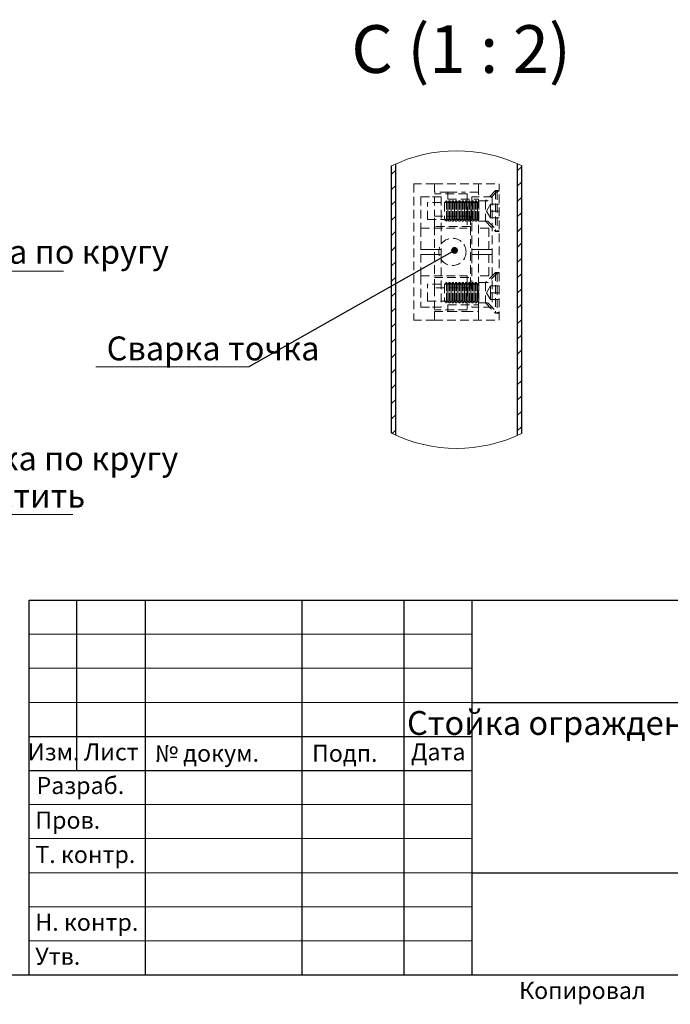
# Model space of a CAD drawing. Units: millimetres. Extents: x 8 to 297, y 1 to 415.
# Drawn here: x 106 to 201, y 1 to 145 of the extents above; entities that cross this region are included whole.
import ezdxf

# ---------------------------------------------------------------- set-up
doc = ezdxf.new("R2010")
doc.units = ezdxf.units.MM
doc.linetypes.add('HIDDEN', pattern=[1.905, 1.27, -0.635])
doc.styles.add('SLDTEXTSTYLE0', font='TXT', dxfattribs={"width": 0.7, "bigfont": 'bigfont'})
doc.styles.add('SLDTEXTSTYLE3', font='TXT', dxfattribs={"width": 0.57})
doc.dimstyles.new('SLDDIMSTYLE2', dxfattribs={"dimtxt": 0.18, "dimasz": 1, "dimexe": 0, "dimexo": 0.0625, "dimgap": 0, "dimtad": 0, "dimtih": 1, "dimtoh": 1, "dimdec": 0, "dimrnd": 1e-09, "dimzin": 0, "dimdsep": 46, "dimtxsty": 'Standard', "dimblk1": 'DOT', "dimblk2": 'DOT', "dimsah": 1, "dimcen": 0.09, "dimadec": 0, "dimazin": 0, "dimtfac": 1, "dimtdec": 0, "dimtofl": 0, "dimtmove": 0, "dimatfit": 3, "dimldrblk": 'DOT', "dimfxl": 0, "dimfrac": 2, "dimtolj": 1, "dimtzin": 0, "dimarcsym": 0})

# ---------------------------------------------------------------- blocks, each defined once
blk = doc.blocks.new('SW_NOTE_0')
at = {"color": 0, "linetype": 'Continuous', "lineweight": 0}
blk.add_line((24.24, 0), (0, 0), dxfattribs=at)
at = {"color": 0, "linetype": 'Continuous', "lineweight": 0, "insert": (2.21, 4.57), "char_height": 3.5, "attachment_point": 1, "style": 'SLDTEXTSTYLE0'}
blk.add_mtext('Сварка по кругу', dxfattribs=at)
blk = doc.blocks.new('SW_NOTE_0_1')
at = {"color": 0, "linetype": 'Continuous', "lineweight": 0}
blk.add_line((24.24, 0), (0, 0), dxfattribs=at)
at = {"color": 0, "linetype": 'Continuous', "lineweight": 0, "char_height": 3.5, "attachment_point": 1, "style": 'SLDTEXTSTYLE0'}
for s, insert in [('Сварка по кругу', (2.23, 10)), ('зачистить', (2.23, 4.5))]:
    blk.add_mtext(s, dxfattribs=dict(at, insert=insert))
blk = doc.blocks.new('SW_HATCH_1')
at = {"color": 0, "linetype": 'Continuous', "lineweight": 18}
for p, q in [((0, 0), (0.6, 0.6)), ((18.45, 0.49), (19.05, 1.09)), ((18.45, -1.76), (19.05, -1.16)), ((0, -2.25), (0.6, -1.65)), ((0, -4.49), (0.6, -3.89)), ((18.45, -4), (19.05, -3.4)), ((18.45, -6.25), (19.05, -5.65)), ((0, -6.74), (0.6, -6.14)), ((0, -8.98), (0.6, -8.38)), ((18.45, -8.49), (19.05, -7.89)), ((0, -11.23), (0.6, -10.63)), ((18.45, -10.74), (19.05, -10.14)), ((0, -13.47), (0.6, -12.87)), ((18.45, -12.98), (19.05, -12.38)), ((0, -15.72), (0.6, -15.12)), ((18.45, -15.23), (19.05, -14.63)), ((18.45, -17.47), (19.05, -16.87)), ((0, -17.96), (0.6, -17.36)), ((0, -20.21), (0.6, -19.61)), ((18.45, -19.72), (19.05, -19.12)), ((18.45, -21.96), (19.05, -21.36)), ((0, -22.45), (0.6, -21.85)), ((0, -24.7), (0.6, -24.1)), ((18.45, -24.21), (19.05, -23.61)), ((18.45, -26.45), (19.05, -25.85)), ((0, -26.94), (0.6, -26.34)), ((0, -29.19), (0.6, -28.59)), ((18.45, -28.7), (19.05, -28.1)), ((18.45, -30.94), (19.05, -30.34)), ((0, -31.43), (0.6, -30.83)), ((0, -33.68), (0.6, -33.08)), ((18.45, -33.19), (19.05, -32.59)), ((0, -35.92), (0.6, -35.32)), ((18.45, -35.43), (19.05, -34.83)), ((0.09, -38.08), (0.6, -37.57)), ((18.45, -37.68), (19.05, -37.08))]:
    blk.add_line(p, q, dxfattribs=at)
blk = doc.blocks.new('SW_NOTE_0_2')
at = {"color": 0, "linetype": 'Continuous', "lineweight": 0}
blk.add_line((-22.46, 0), (0, 0), dxfattribs=at)
at = {"color": 0, "linetype": 'Continuous', "lineweight": 0, "insert": (-20.86, 4.45), "char_height": 3.5, "attachment_point": 1, "style": 'SLDTEXTSTYLE0'}
blk.add_mtext('Сварка точка', dxfattribs=at)
blk = doc.blocks.new('_Dot')
at = {"color": 0, "linetype": 'ByBlock', "lineweight": -2}
blk.add_line((-0.5, 0), (-1, 0), dxfattribs=at)
at = {"color": 0, "linetype": 'ByBlock', "const_width": 0.5}
blk.add_lwpolyline([(-0.25, 0, 1), (0.25, 0, 1)], format="xyb", close=True, dxfattribs=at)

msp = doc.modelspace()

# ---------------------------------------------------------------- linework, layer by layer
at = {"color": 7, "linetype": 'Continuous', "lineweight": 25}
for p, q in [((160.18089, 84.48903), (160.18089, 123.75016)), ((160.78089, 84.20778), (160.78089, 124.03141)), ((178.63089, 124.06948), (178.63089, 84.16971)), ((179.23089, 123.79137), (179.23089, 84.44781)), ((107, 5), (107, 60)), ((107, 60), (292, 60)), ((114, 35), (114, 60)), ((124, 60), (124, 5)), ((147, 60), (147, 5)), ((162, 60), (162, 5)), ((172, 5), (172, 60)), ((172, 45), (292, 45)), ((107, 40), (172, 40)), ((107, 35), (172, 35)), ((172, 20), (292, 20)), ((20, 5), (292, 5)), ((107, 5), (292, 5))]:
    msp.add_line(p, q, dxfattribs=at)
at = {"color": 7, "linetype": 'HIDDEN', "lineweight": 18}
for p, q in [((163.45589, 121.11959), (163.45589, 101.11959)), ((166.45589, 121.11959), (163.45589, 121.11959)), ((166.45589, 121.11959), (166.45589, 116.36959)), ((166.45589, 119.86959), (166.45589, 121.11959)), ((166.45589, 121.11959), (175.95589, 121.11959)), ((172.95589, 121.11959), (172.95589, 119.86959)), ((175.45589, 120.11959), (173.95589, 118.6196)), ((175.69839, 120.01209), (174.34983, 118.66352)), ((175.45589, 120.11959), (175.45589, 114.11959)), ((175.95589, 120.11959), (175.45589, 120.11959)), ((175.69839, 120.01209), (175.69839, 114.22709)), ((175.95589, 120.01209), (175.69839, 120.01209)), ((175.95589, 101.11959), (175.95589, 121.11959)), ((167.45589, 119.21959), (164.45589, 119.21959)), ((164.45589, 119.21959), (164.45589, 114.61959)), ((164.45589, 119.21959), (166.45589, 119.21959)), ((168.52873, 119.86959), (166.45589, 119.86959)), ((171.25589, 119.61959), (166.45589, 119.61959)), ((167.45589, 119.21959), (167.45589, 111.49459)), ((168.23314, 118.6196), (167.95589, 118.34234)), ((168.23314, 118.6196), (168.23314, 115.61959)), ((168.24676, 118.6196), (168.23314, 118.6196)), ((168.24676, 118.6196), (168.24676, 117.11959)), ((168.44089, 118.34234), (168.24676, 118.6196)), ((168.63502, 118.6196), (168.44089, 118.34234)), ((168.45589, 118.86959), (168.45589, 119.86959)), ((168.45589, 118.86959), (172.95589, 118.86959)), ((168.52873, 119.86959), (170.88305, 119.86959)), ((168.63502, 118.6196), (168.63502, 117.11959)), ((168.73176, 118.6196), (168.63502, 118.6196)), ((168.73176, 118.6196), (168.73176, 117.11959)), ((168.92589, 118.34234), (168.73176, 118.6196)), ((169.12002, 118.6196), (168.92589, 118.34234)), ((169.12002, 118.6196), (169.12002, 117.11959)), ((169.21676, 118.6196), (169.12002, 118.6196)), ((169.21676, 118.6196), (169.21676, 117.11959)), ((169.41089, 118.34234), (169.21676, 118.6196)), ((169.60502, 118.6196), (169.41089, 118.34234)), ((169.60502, 118.6196), (169.60502, 117.11959)), ((169.70176, 118.6196), (169.60502, 118.6196)), ((169.70176, 118.6196), (169.70176, 117.11959)), ((169.89589, 118.34234), (169.70176, 118.6196)), ((170.09002, 118.6196), (169.89589, 118.34234)), ((170.09002, 118.6196), (170.09002, 117.11959)), ((170.18676, 118.6196), (170.09002, 118.6196)), ((170.18676, 118.6196), (170.18676, 117.11959)), ((170.38089, 118.34234), (170.18676, 118.6196)), ((170.57502, 118.6196), (170.38089, 118.34234)), ((170.57502, 118.6196), (170.57502, 117.11959)), ((170.67176, 118.6196), (170.57502, 118.6196)), ((170.67176, 118.6196), (170.67176, 117.11959)), ((170.86589, 118.34234), (170.67176, 118.6196)), ((171.06002, 118.6196), (170.86589, 118.34234)), ((172.95589, 119.86959), (170.88305, 119.86959)), ((171.06002, 118.6196), (171.06002, 117.11959)), ((171.15676, 118.6196), (171.06002, 118.6196)), ((171.15676, 118.6196), (171.15676, 117.11959)), ((171.35089, 118.34234), (171.15676, 118.6196)), ((171.25589, 119.61959), (171.25589, 116.36959)), ((171.54502, 118.6196), (171.35089, 118.34234)), ((171.54502, 118.6196), (171.54502, 117.11959)), ((171.64176, 118.6196), (171.54502, 118.6196)), ((171.64176, 118.6196), (171.64176, 117.11959)), ((171.83589, 118.34234), (171.64176, 118.6196)), ((172.03002, 118.6196), (171.83589, 118.34234)), ((174.95589, 119.21959), (171.95589, 119.21959)), ((171.95589, 119.21959), (171.95589, 111.49459)), ((172.03002, 118.6196), (172.03002, 117.11959)), ((172.12676, 118.6196), (172.03002, 118.6196)), ((172.12676, 118.6196), (172.12676, 117.11959)), ((172.32089, 118.34234), (172.12676, 118.6196)), ((172.51502, 118.6196), (172.32089, 118.34234)), ((172.51502, 118.6196), (172.51502, 117.11959)), ((172.61176, 118.6196), (172.51502, 118.6196)), ((172.61176, 118.6196), (172.61176, 117.11959)), ((172.80589, 118.34234), (172.61176, 118.6196)), ((173.00002, 118.6196), (172.80589, 118.34234)), ((172.95589, 102.3696), (172.95589, 119.86959)), ((174.95589, 119.21959), (172.95589, 119.21959)), ((173.95589, 118.6196), (172.95589, 118.6196)), ((173.00002, 118.6196), (173.00002, 117.11959)), ((174.24376, 118.6196), (173.00002, 118.6196)), ((173.95589, 118.6196), (173.95589, 115.61959)), ((174.95589, 119.21959), (174.95589, 111.49459)), ((165.45589, 115.86959), (165.45589, 118.36959)), ((171.25589, 118.36959), (165.45589, 118.36959)), ((167.95589, 118.34234), (167.95589, 115.89684)), ((168.24676, 117.11959), (168.24676, 115.61959)), ((168.44089, 118.34234), (168.44089, 117.11959)), ((168.44089, 117.11959), (168.44089, 115.89684)), ((168.63502, 117.11959), (168.63502, 115.61959)), ((168.73176, 117.11959), (168.73176, 115.61959)), ((168.92589, 118.34234), (168.92589, 117.11959)), ((168.92589, 117.11959), (168.92589, 115.89684)), ((169.12002, 117.11959), (169.12002, 115.61959)), ((169.21676, 117.11959), (169.21676, 115.61959)), ((169.41089, 118.34234), (169.41089, 117.11959)), ((169.41089, 117.11959), (169.41089, 115.89684)), ((169.60502, 117.11959), (169.60502, 115.61959)), ((169.70176, 117.11959), (169.70176, 115.61959)), ((169.89589, 118.34234), (169.89589, 117.11959)), ((169.89589, 117.11959), (169.89589, 115.89684)), ((170.09002, 117.11959), (170.09002, 115.61959)), ((170.18676, 117.11959), (170.18676, 115.61959)), ((170.38089, 118.34234), (170.38089, 117.11959)), ((170.38089, 117.11959), (170.38089, 115.89684)), ((170.57502, 117.11959), (170.57502, 115.61959)), ((170.67176, 117.11959), (170.67176, 115.61959)), ((170.86589, 118.34234), (170.86589, 117.11959)), ((170.86589, 117.11959), (170.86589, 115.89684)), ((171.06002, 117.11959), (171.06002, 115.61959)), ((171.15676, 117.11959), (171.15676, 115.61959)), ((171.35089, 118.34234), (171.35089, 117.11959)), ((171.35089, 117.11959), (171.35089, 115.89684)), ((171.54502, 117.11959), (171.54502, 115.61959)), ((171.64176, 117.11959), (171.64176, 115.61959)), ((171.83589, 118.34234), (171.83589, 117.11959)), ((171.83589, 117.11959), (171.83589, 115.89684)), ((172.03002, 117.11959), (172.03002, 115.61959)), ((172.12676, 117.11959), (172.12676, 115.61959)), ((172.32089, 118.34234), (172.32089, 117.11959)), ((172.32089, 117.11959), (172.32089, 115.89684)), ((172.51502, 117.11959), (172.51502, 115.61959)), ((172.61176, 117.11959), (172.61176, 115.61959)), ((172.80589, 118.34234), (172.80589, 117.11959)), ((172.80589, 117.11959), (172.80589, 115.89684)), ((173.00002, 117.11959), (173.00002, 115.61959)), ((174.70589, 118.12459), (174.12565, 117.11959)), ((174.12565, 117.11959), (174.70589, 116.11459)), ((174.70589, 117.62209), (174.70589, 118.12459)), ((174.70589, 118.12459), (175.95589, 118.12459)), ((174.70589, 117.11959), (174.70589, 117.62209)), ((174.70589, 116.6171), (174.70589, 117.11959)), ((174.70589, 117.11959), (175.95589, 117.11959)), ((165.45589, 115.86959), (171.25589, 115.86959)), ((166.45589, 116.36959), (171.75589, 116.36959)), ((166.45589, 114.86959), (166.45589, 116.36959)), ((167.95589, 115.89684), (168.23314, 115.61959)), ((168.23314, 115.61959), (168.24676, 115.61959)), ((168.24676, 115.61959), (168.44089, 115.89684)), ((168.44089, 115.89684), (168.63502, 115.61959)), ((168.63502, 115.61959), (168.73176, 115.61959)), ((168.73176, 115.61959), (168.92589, 115.89684)), ((168.92589, 115.89684), (169.12002, 115.61959)), ((169.12002, 115.61959), (169.21676, 115.61959)), ((169.21676, 115.61959), (169.41089, 115.89684)), ((169.41089, 115.89684), (169.60502, 115.61959)), ((169.60502, 115.61959), (169.70176, 115.61959)), ((169.70176, 115.61959), (169.89589, 115.89684)), ((169.89589, 115.89684), (170.09002, 115.61959)), ((170.09002, 115.61959), (170.18676, 115.61959)), ((170.18676, 115.61959), (170.38089, 115.89684)), ((170.38089, 115.89684), (170.57502, 115.61959)), ((170.57502, 115.61959), (170.67176, 115.61959)), ((170.67176, 115.61959), (170.86589, 115.89684)), ((170.86589, 115.89684), (171.06002, 115.61959)), ((171.06002, 115.61959), (171.15676, 115.61959)), ((171.15676, 115.61959), (171.35089, 115.89684)), ((171.25589, 116.36959), (171.25589, 114.61959)), ((171.35089, 115.89684), (171.54502, 115.61959)), ((171.54502, 115.61959), (171.64176, 115.61959)), ((171.64176, 115.61959), (171.83589, 115.89684)), ((171.75589, 116.36959), (171.75589, 114.86959)), ((171.83589, 115.89684), (172.03002, 115.61959)), ((172.03002, 115.61959), (172.12676, 115.61959)), ((172.12676, 115.61959), (172.32089, 115.89684)), ((172.32089, 115.89684), (172.51502, 115.61959)), ((172.51502, 115.61959), (172.61176, 115.61959)), ((172.61176, 115.61959), (172.80589, 115.89684)), ((172.80589, 115.89684), (173.00002, 115.61959)), ((172.95589, 115.61959), (173.95589, 115.61959)), ((173.00002, 115.61959), (174.24376, 115.61959)), ((173.95589, 115.61959), (175.45589, 114.11959)), ((174.70589, 116.11459), (174.70589, 116.6171)), ((174.70589, 116.11459), (175.95589, 116.11459)), ((164.45589, 114.61959), (171.25589, 114.61959)), ((164.45589, 114.61959), (164.45589, 107.6196)), ((171.75589, 114.86959), (166.45589, 114.86959)), ((166.45589, 114.86959), (166.45589, 107.36959)), ((171.75589, 114.86959), (171.75589, 107.36959)), ((174.45589, 114.61959), (172.95589, 114.61959)), ((174.34983, 115.57566), (175.69839, 114.22709)), ((174.45589, 107.6196), (174.45589, 114.61959)), ((175.69839, 114.22709), (175.95589, 114.22709)), ((175.45589, 114.11959), (175.95589, 114.11959)), ((167.45589, 111.49459), (164.45589, 111.49459)), ((166.45589, 111.49459), (164.45589, 111.49459)), ((167.45589, 111.49459), (167.45589, 110.74459)), ((174.95589, 111.49459), (171.95589, 111.49459)), ((171.95589, 111.49459), (171.95589, 110.74459)), ((172.95589, 111.49459), (174.95589, 111.49459)), ((174.95589, 111.49459), (174.95589, 110.74459)), ((167.45589, 110.74459), (164.45589, 110.74459)), ((166.45589, 110.74459), (164.45589, 110.74459)), ((167.45589, 110.74459), (167.45589, 103.01959)), ((174.95589, 110.74459), (171.95589, 110.74459)), ((171.95589, 110.74459), (171.95589, 103.01959)), ((172.95589, 110.74459), (174.95589, 110.74459)), ((174.95589, 110.74459), (174.95589, 103.01959)), ((164.45589, 107.6196), (164.45589, 103.01959)), ((164.45589, 107.6196), (171.25589, 107.6196)), ((166.45589, 107.36959), (171.75589, 107.36959)), ((166.45589, 105.8696), (166.45589, 107.36959)), ((171.25589, 107.6196), (171.25589, 105.8696)), ((171.75589, 107.36959), (171.75589, 105.8696)), ((174.45589, 107.6196), (172.95589, 107.6196)), ((175.45589, 108.11959), (173.95589, 106.61959)), ((175.69839, 108.01209), (174.34983, 106.66353)), ((175.45589, 108.11959), (175.45589, 102.11959)), ((175.95589, 108.11959), (175.45589, 108.11959)), ((175.69839, 108.01209), (175.69839, 102.22709)), ((175.95589, 108.01209), (175.69839, 108.01209)), ((165.45589, 103.86959), (165.45589, 106.36959)), ((171.25589, 106.36959), (165.45589, 106.36959)), ((171.75589, 105.8696), (166.45589, 105.8696)), ((166.45589, 105.8696), (166.45589, 101.11959)), ((168.23314, 106.61959), (167.95589, 106.34234)), ((167.95589, 106.34234), (167.95589, 103.89685)), ((168.23314, 106.61959), (168.23314, 103.61959)), ((168.24676, 106.61959), (168.23314, 106.61959)), ((168.24676, 106.61959), (168.24676, 105.11959)), ((168.44089, 106.34234), (168.24676, 106.61959)), ((168.63502, 106.61959), (168.44089, 106.34234)), ((168.44089, 106.34234), (168.44089, 105.11959)), ((168.63502, 106.61959), (168.63502, 105.11959)), ((168.73176, 106.61959), (168.63502, 106.61959)), ((168.73176, 106.61959), (168.73176, 105.11959)), ((168.92589, 106.34234), (168.73176, 106.61959)), ((169.12002, 106.61959), (168.92589, 106.34234)), ((168.92589, 106.34234), (168.92589, 105.11959)), ((169.12002, 106.61959), (169.12002, 105.11959)), ((169.21676, 106.61959), (169.12002, 106.61959)), ((169.21676, 106.61959), (169.21676, 105.11959)), ((169.41089, 106.34234), (169.21676, 106.61959)), ((169.60502, 106.61959), (169.41089, 106.34234)), ((169.41089, 106.34234), (169.41089, 105.11959)), ((169.60502, 106.61959), (169.60502, 105.11959)), ((169.70176, 106.61959), (169.60502, 106.61959)), ((169.70176, 106.61959), (169.70176, 105.11959)), ((169.89589, 106.34234), (169.70176, 106.61959)), ((170.09002, 106.61959), (169.89589, 106.34234)), ((169.89589, 106.34234), (169.89589, 105.11959)), ((170.09002, 106.61959), (170.09002, 105.11959)), ((170.18676, 106.61959), (170.09002, 106.61959)), ((170.18676, 106.61959), (170.18676, 105.11959)), ((170.38089, 106.34234), (170.18676, 106.61959)), ((170.57502, 106.61959), (170.38089, 106.34234)), ((170.38089, 106.34234), (170.38089, 105.11959)), ((170.57502, 106.61959), (170.57502, 105.11959)), ((170.67176, 106.61959), (170.57502, 106.61959)), ((170.67176, 106.61959), (170.67176, 105.11959)), ((170.86589, 106.34234), (170.67176, 106.61959)), ((171.06002, 106.61959), (170.86589, 106.34234)), ((170.86589, 106.34234), (170.86589, 105.11959)), ((171.06002, 106.61959), (171.06002, 105.11959)), ((171.15676, 106.61959), (171.06002, 106.61959)), ((171.15676, 106.61959), (171.15676, 105.11959)), ((171.35089, 106.34234), (171.15676, 106.61959)), ((171.25589, 105.8696), (171.25589, 102.61959)), ((171.54502, 106.61959), (171.35089, 106.34234)), ((171.35089, 106.34234), (171.35089, 105.11959)), ((171.54502, 106.61959), (171.54502, 105.11959)), ((171.64176, 106.61959), (171.54502, 106.61959)), ((171.64176, 106.61959), (171.64176, 105.11959)), ((171.83589, 106.34234), (171.64176, 106.61959)), ((172.03002, 106.61959), (171.83589, 106.34234)), ((171.83589, 106.34234), (171.83589, 105.11959)), ((172.03002, 106.61959), (172.03002, 105.11959)), ((172.12676, 106.61959), (172.03002, 106.61959)), ((172.12676, 106.61959), (172.12676, 105.11959)), ((172.32089, 106.34234), (172.12676, 106.61959)), ((172.51502, 106.61959), (172.32089, 106.34234)), ((172.32089, 106.34234), (172.32089, 105.11959)), ((172.51502, 106.61959), (172.51502, 105.11959)), ((172.61176, 106.61959), (172.51502, 106.61959)), ((172.61176, 106.61959), (172.61176, 105.11959)), ((172.80589, 106.34234), (172.61176, 106.61959)), ((173.00002, 106.61959), (172.80589, 106.34234)), ((172.80589, 106.34234), (172.80589, 105.11959)), ((173.95589, 106.61959), (172.95589, 106.61959)), ((173.00002, 106.61959), (173.00002, 105.11959)), ((174.24376, 106.61959), (173.00002, 106.61959)), ((173.95589, 106.61959), (173.95589, 103.61959)), ((174.70589, 106.12459), (174.12565, 105.11959)), ((174.70589, 105.62209), (174.70589, 106.12459)), ((174.70589, 106.12459), (175.95589, 106.12459)), ((174.70589, 105.11959), (174.70589, 105.62209)), ((168.24676, 105.11959), (168.24676, 103.61959)), ((168.44089, 105.11959), (168.44089, 103.89685)), ((168.63502, 105.11959), (168.63502, 103.61959)), ((168.73176, 105.11959), (168.73176, 103.61959)), ((168.92589, 105.11959), (168.92589, 103.89685)), ((169.12002, 105.11959), (169.12002, 103.61959)), ((169.21676, 105.11959), (169.21676, 103.61959)), ((169.41089, 105.11959), (169.41089, 103.89685)), ((169.60502, 105.11959), (169.60502, 103.61959)), ((169.70176, 105.11959), (169.70176, 103.61959)), ((169.89589, 105.11959), (169.89589, 103.89685)), ((170.09002, 105.11959), (170.09002, 103.61959)), ((170.18676, 105.11959), (170.18676, 103.61959)), ((170.38089, 105.11959), (170.38089, 103.89685)), ((170.57502, 105.11959), (170.57502, 103.61959)), ((170.67176, 105.11959), (170.67176, 103.61959)), ((170.86589, 105.11959), (170.86589, 103.89685)), ((171.06002, 105.11959), (171.06002, 103.61959)), ((171.15676, 105.11959), (171.15676, 103.61959)), ((171.35089, 105.11959), (171.35089, 103.89685)), ((171.54502, 105.11959), (171.54502, 103.61959)), ((171.64176, 105.11959), (171.64176, 103.61959)), ((171.83589, 105.11959), (171.83589, 103.89685)), ((172.03002, 105.11959), (172.03002, 103.61959)), ((172.12676, 105.11959), (172.12676, 103.61959)), ((172.32089, 105.11959), (172.32089, 103.89685)), ((172.51502, 105.11959), (172.51502, 103.61959)), ((172.61176, 105.11959), (172.61176, 103.61959)), ((172.80589, 105.11959), (172.80589, 103.89685)), ((173.00002, 105.11959), (173.00002, 103.61959)), ((174.12565, 105.11959), (174.70589, 104.11459)), ((174.70589, 105.11959), (175.95589, 105.11959)), ((174.70589, 104.61709), (174.70589, 105.11959)), ((174.70589, 104.11459), (174.70589, 104.61709)), ((174.70589, 104.11459), (175.95589, 104.11459)), ((167.45589, 103.01959), (164.45589, 103.01959)), ((164.45589, 103.01959), (166.45589, 103.01959)), ((165.45589, 103.86959), (171.25589, 103.86959)), ((171.25589, 102.61959), (166.45589, 102.61959)), ((167.95589, 103.89685), (168.23314, 103.61959)), ((168.23314, 103.61959), (168.24676, 103.61959)), ((168.24676, 103.61959), (168.44089, 103.89685)), ((168.44089, 103.89685), (168.63502, 103.61959)), ((168.45589, 102.3696), (168.45589, 103.36959)), ((168.45589, 103.36959), (172.95589, 103.36959)), ((168.63502, 103.61959), (168.73176, 103.61959)), ((168.73176, 103.61959), (168.92589, 103.89685)), ((168.92589, 103.89685), (169.12002, 103.61959)), ((169.12002, 103.61959), (169.21676, 103.61959)), ((169.21676, 103.61959), (169.41089, 103.89685)), ((169.41089, 103.89685), (169.60502, 103.61959)), ((169.60502, 103.61959), (169.70176, 103.61959)), ((169.70176, 103.61959), (169.89589, 103.89685)), ((169.89589, 103.89685), (170.09002, 103.61959)), ((170.09002, 103.61959), (170.18676, 103.61959)), ((170.18676, 103.61959), (170.38089, 103.89685)), ((170.38089, 103.89685), (170.57502, 103.61959)), ((170.57502, 103.61959), (170.67176, 103.61959)), ((170.67176, 103.61959), (170.86589, 103.89685)), ((170.86589, 103.89685), (171.06002, 103.61959)), ((171.06002, 103.61959), (171.15676, 103.61959)), ((171.15676, 103.61959), (171.35089, 103.89685)), ((171.35089, 103.89685), (171.54502, 103.61959)), ((171.54502, 103.61959), (171.64176, 103.61959)), ((171.64176, 103.61959), (171.83589, 103.89685)), ((171.83589, 103.89685), (172.03002, 103.61959)), ((174.95589, 103.01959), (171.95589, 103.01959)), ((172.03002, 103.61959), (172.12676, 103.61959)), ((172.12676, 103.61959), (172.32089, 103.89685)), ((172.32089, 103.89685), (172.51502, 103.61959)), ((172.51502, 103.61959), (172.61176, 103.61959)), ((172.61176, 103.61959), (172.80589, 103.89685)), ((172.80589, 103.89685), (173.00002, 103.61959)), ((172.95589, 103.61959), (173.95589, 103.61959)), ((174.95589, 103.01959), (172.95589, 103.01959)), ((173.00002, 103.61959), (174.24376, 103.61959)), ((173.95589, 103.61959), (175.45589, 102.11959)), ((174.34983, 103.57566), (175.69839, 102.22709)), ((166.45589, 101.11959), (166.45589, 102.3696)), ((166.45589, 102.3696), (168.52873, 102.3696)), ((168.52873, 102.3696), (170.88305, 102.3696)), ((170.88305, 102.3696), (172.95589, 102.3696)), ((172.95589, 102.3696), (172.95589, 101.11959)), ((175.45589, 102.11959), (175.95589, 102.11959)), ((175.69839, 102.22709), (175.95589, 102.22709)), ((166.45589, 101.11959), (163.45589, 101.11959)), ((166.45589, 101.11959), (175.95589, 101.11959))]:
    msp.add_line(p, q, dxfattribs=at)
at = {"color": 7, "linetype": 'Continuous', "lineweight": 18}
for p, q in [((107, 55), (172, 55)), ((107, 50), (172, 50)), ((107, 45), (172, 45)), ((107, 30), (172, 30)), ((107, 25), (172, 25)), ((107, 20), (172, 20)), ((107, 15), (172, 15)), ((107, 10), (172, 10))]:
    msp.add_line(p, q, dxfattribs=at)
at = {"color": 7, "linetype": 'HIDDEN', "lineweight": 18}
msp.add_circle((169.10589, 111.11959), 2, dxfattribs=at)
at = {"color": 7, "linetype": 'Continuous', "lineweight": 18}
for centre, radius, start, end in [((169.7484, 104.11956), 21.83799, 64.2643349, 115.9835504), ((169.74841, 104.11956), 21.83793, 244.0163489, 295.735721)]:
    msp.add_arc(centre, radius, start, end, dxfattribs=at)
at = {"color": 7, "linetype": 'HIDDEN', "lineweight": 18}
for centre, radius, start, end in [((174.24377, 118.76958), 0.14998, 269.9951648, 314.9998993), ((174.24377, 115.46961), 0.14998, 45.0001007, 90.0048352), ((174.24378, 106.76954), 0.14995, 269.9925358, 315.0093991), ((174.24374, 103.46956), 0.15003, 45.003819, 89.9942462)]:
    msp.add_arc(centre, radius, start, end, dxfattribs=at)

# ---------------------------------------------------------------- block references
at = {"color": 7, "linetype": 'Continuous', "lineweight": 18}
msp.add_blockref('SW_HATCH_1', (160.18089, 122.52375), dxfattribs=at)
at = {"color": 7, "linetype": 'Continuous', "lineweight": 0}
for name, p in [('SW_NOTE_0', (87.77268, 108.31179)), ('SW_NOTE_0_2', (139.21849, 94.25283)), ('SW_NOTE_0_1', (89.13322, 72.56009))]:
    msp.add_blockref(name, p, dxfattribs=at)

# ---------------------------------------------------------------- texts
for s, insert, char_height, attachment_point, style in [('C (1 : 2)', (170.38415, 144.39145), 7, 2, 'SLDTEXTSTYLE3'), ('Стойка ограждения в сборе круглая с', (206.56548, 43.7258), 3.5, 2, 'SLDTEXTSTYLE0'), ('Изм.', (110.56532, 38.98004), 2.5, 2, 'SLDTEXTSTYLE0'), ('Лист', (119.04579, 38.98004), 2.5, 2, 'SLDTEXTSTYLE0'), ('№ докум.', (125.43526, 38.78215), 2.5, 1, 'SLDTEXTSTYLE0'), ('Подп.', (148.51035, 38.78215), 2.5, 1, 'SLDTEXTSTYLE0'), ('Дата', (167.02691, 38.98004), 2.5, 2, 'SLDTEXTSTYLE0'), ('Разраб.', (108.06903, 34.04508), 2.5, 1, 'SLDTEXTSTYLE0'), ('Пров.', (107.89047, 28.95464), 2.5, 1, 'SLDTEXTSTYLE0'), ('Т. контр.', (107.89047, 23.92335), 2.5, 1, 'SLDTEXTSTYLE0'), ('Н. контр.', (107.89047, 13.98004), 2.5, 1, 'SLDTEXTSTYLE0'), ('Утв.', (107.89047, 8.98004), 2.5, 1, 'SLDTEXTSTYLE0'), ('Копировал', (197.48439, 3.96231), 2.5, 3, 'SLDTEXTSTYLE0')]:
    msp.add_mtext(s, dxfattribs=dict(at, insert=insert, char_height=char_height, attachment_point=attachment_point, style=style))

# ---------------------------------------------------------------- leaders
msp.add_leader([(169.42056, 111.33929), (139.21849, 94.25283)], dimstyle='SLDDIMSTYLE2', dxfattribs=at)

doc.saveas('drawing.dxf')
